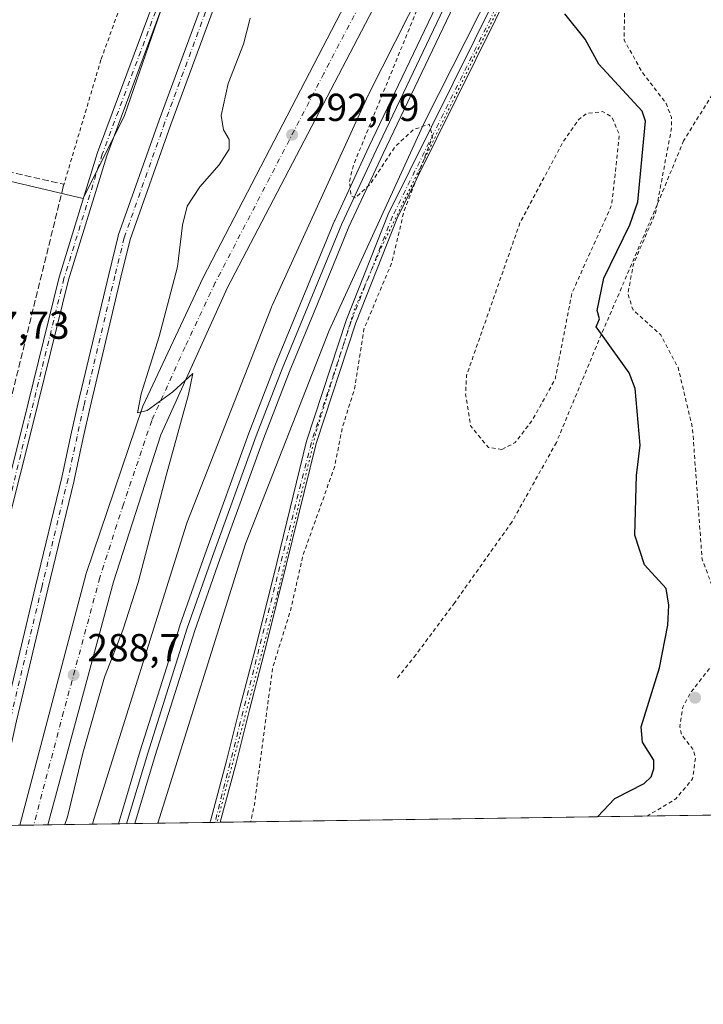
# Model space of a CAD drawing. Units: metres. Extents: x 601263 to 604731, y 4685213 to 4687578.
# Drawn here: x 604425 to 604600, y 4685213 to 4685466 of the extents above; entities that cross this region are included whole.
import ezdxf

# ---------------------------------------------------------------- set-up
doc = ezdxf.new("R2010")
doc.units = ezdxf.units.M
doc.header["$MEASUREMENT"] = 0
for name, pattern in [('DGN Style 2', [1.6480167562047852, 0.988810053722871, -0.6592067024819142]), ('DGN Style 3', [2.307223458686699, 1.648016756204785, -0.6592067024819142]), ('DGN Style 4', [2.6384748266838614, 1.318413404963828, -0.6592067024819142, 0.001648016756204785, -0.6592067024819142]), ('DGN Style 5', [1.1536117293433497, 0.4944050268614355, -0.6592067024819142])]:
    doc.linetypes.add(name, pattern=pattern)
for name, color, linetype, lineweight in [('Alambrada', 7, 'DGN Style 2', 0), ('Camino Cxs', 7, 'Continuous', 0), ('Camino eje', 30, 'DGN Style 4', 13), ('Carretera de calzada única Cxs', 7, 'Continuous', 13), ('Carretera de calzada única eje', 7, 'DGN Style 4', 0), ('Comarca CxS', 21, 'Continuous', 0), ('Comunidad Autónoma CxS', 142, 'Continuous', 0), ('Corriente artificial Cxs', 4, 'Continuous', 13), ('Corriente artificial eje', 142, 'DGN Style 4', 0), ('Curva de nivel auxiliar', 30, 'DGN Style 2', 0), ('Curva de nivel maestra', 30, 'Continuous', 30), ('Curva de nivel normal', 30, 'Continuous', 0), ('Escarpado lineal', 30, 'DGN Style 2', 0), ('Ferrocarril', 4, 'Continuous', 0), ('Ferrocarril eje', 151, 'Continuous', 13), ('Municipio CxS', 4, 'Continuous', 0), ('Muro lineal', 1, 'DGN Style 3', 13), ('Núcleo urbano CxS', 7, 'Continuous', 0), ('Pastizal CxS', 92, 'Continuous', 0), ('Provincia CxS', 1, 'Continuous', 0), ('Punto de cota en terreno', 7, 'Continuous', 0), ('Rótulo de punto de cota en terreno', 7, 'Continuous', 0), ('Suelo desnudo CxS', 253, 'Continuous', 0), ('Vía pecuaria eje', 92, 'DGN Style 5', 0)]:
    doc.layers.add(name, color=color, linetype=linetype, lineweight=lineweight)
doc.styles.add('Style-Arial', font='txt')

# ---------------------------------------------------------------- blocks, each defined once
blk = doc.blocks.new('5PATER')
at = {"layer": 'Suelo desnudo CxS', "linetype": 'Continuous', "lineweight": 0}
h = blk.add_hatch(color=51, dxfattribs=at)
edge = h.paths.add_edge_path()
edge.add_ellipse((0, 0), major_axis=(-0.1095731443231308, -0.1110710700762829), ratio=0.9994222409660322, start_angle=0, end_angle=360)

msp = doc.modelspace()

# ---------------------------------------------------------------- linework, layer by layer
at = {"layer": 'Alambrada', "color": 7, "linetype": 'DGN Style 2', "lineweight": 0}
msp.add_polyline3d([(604583.9801000003, 4685667.530099999, 292.1505000000034), (604574.1700999998, 4685636.210100001, 289.4042000000045), (604567.6401000004, 4685623.690099999, 288.9208999999973), (604522.2100999998, 4685568.2401, 288.9147999999986), (604508.1001000004, 4685549.7301, 289.1883999999991), (604460.2100999998, 4685495.280099999, 288.5718000000052), (604445.8501000004, 4685455.4301, 288.2630999999965), (604436.1801000005, 4685422.8301, 289.194399999993)], dxfattribs=at)
at = {"layer": 'Camino Cxs', "color": 7, "linetype": 'Continuous', "lineweight": 0}
for points in [[(604601.6212999999, 4685715.984099999, 294.0063999999985), (604598.8501000004, 4685700.9101, 293.5665000000009), (604595.9001000002, 4685683.8201, 294.3288999999932), (604588.2901, 4685666.3101, 290.712400000004), (604579.1101000002, 4685635.5801, 290.8074999999953), (604566.8601000002, 4685609.0701, 289.2713999999978), (604556.5401, 4685595.640100001, 289.4100999999937), (604554.2200999996, 4685592.210100001, 289.1889999999985), (604538.5401, 4685577.6501, 289.0461000000068), (604535.4401000004, 4685575.0001, 289.3224999999948), (604521.7701000003, 4685558.450099999, 289.2363000000041), (604505.3000999996, 4685536.460100001, 288.7366999999941), (604501.5000999998, 4685533.7601, 288.6380000000063), (604484.3101000005, 4685512.6601, 288.821299999996), (604481.1700999998, 4685509.090100001, 288.7842999999993), (604469.6401000004, 4685490.4001, 288.9495000000024), (604462.3601000002, 4685471.210100001, 289.0454000000027), (604447.3701, 4685430.780099999, 288.926999999996), (604437.5601000005, 4685398.9101, 288.8147999999928), (604428.2100999998, 4685361.120100001, 288.6618000000017), (604419.0000999998, 4685324.770099999, 288.5731999999989), (604414.2801000001, 4685303.630100001, 288.5089000000008), (604408.9001000002, 4685281.3101, 288.4720999999991), (604403.0597999999, 4685258.608300001, 288.5396999999939)], [(604476.4116000002, 4685259.685699999, 293.5322000000015), (604473.7997000003, 4685259.648800001, 293.5132000000012), (604474.0100999996, 4685260.360099999, 293.554099999994), (604478.1001000004, 4685275.4801, 294.2284999999974), (604481.5201000003, 4685289.1501, 294.9590999999928), (604486.0301000001, 4685306.380100001, 295.2811999999976), (604490.9801000003, 4685326.280099999, 295.3576999999932), (604498.6300999997, 4685357.4901, 295.3962999999931), (604508.8800999997, 4685388.7301, 295.6126999999979), (604519.5401, 4685415.780099999, 295.8635999999969), (604575.1601, 4685527.950099999, 297.5947000000015), (604584.3501000004, 4685547.8201, 297.4312999999966), (604596.2001, 4685572.380100001, 295.8484999999928), (604609.4801000003, 4685590.7401, 293.8500000000058), (604621.9700999996, 4685604.710100001, 292.6509999999981), (604653.1801000005, 4685638.8201, 291.2164000000048), (604665.6101000002, 4685655.4001, 290.1763000000064), (604671.9700999996, 4685666.7501, 290.1245000000054), (604674.4172999999, 4685678.722899999, 290.7918999999966), (604667.9401000004, 4685684.460100001, 293.0203000000038), (604650.5767000001, 4685690.4747, 288.905700000003)], [(604669.4725000003, 4685657.174699999, 290.122199999998), (604667.7100999998, 4685654.030099999, 290.1766999999964), (604655.1001000004, 4685637.220100001, 291.2069999999949), (604623.8201000001, 4685603.030099999, 292.372199999998), (604611.4301000005, 4685589.170100001, 293.4973999999929), (604598.3501000004, 4685571.090100001, 295.5375000000058), (604586.6101000002, 4685546.7501, 297.4897000000055), (604577.4101, 4685526.870100001, 297.6334000000061), (604521.8201000001, 4685414.7601, 295.8469000000041), (604511.2401000002, 4685387.890100001, 295.6533999999957), (604501.0601000005, 4685356.9001, 295.3640000000014), (604493.4101, 4685325.6801, 295.341499999995), (604488.4600999998, 4685305.7601, 295.2776000000013), (604483.9401000004, 4685288.530099999, 294.9511999999959), (604480.5201000003, 4685274.850099999, 294.2911000000022), (604476.4116000002, 4685259.685699999, 293.5322000000015)], [(604577.4101, 4685526.870100001, 297.6334000000061), (604521.8201000001, 4685414.7601, 295.8469000000041), (604511.2401000002, 4685387.890100001, 295.6533999999957), (604501.0601000005, 4685356.9001, 295.3640000000014), (604493.4101, 4685325.6801, 295.341499999995), (604488.4600999998, 4685305.7601, 295.2776000000013), (604483.9401000004, 4685288.530099999, 294.9511999999959), (604480.5201000003, 4685274.850099999, 294.2911000000022), (604476.4116000002, 4685259.685799999, 293.5322000000015), (604473.7993000001, 4685259.647399999, 293.5130999999965), (604473.8000999996, 4685259.6501, 293.5132000000012), (604474.0100999996, 4685260.360099999, 293.554099999994), (604478.1001000004, 4685275.4801, 294.2284999999974), (604481.5201000003, 4685289.1501, 294.9590999999928), (604486.0301000001, 4685306.380100001, 295.2811999999976), (604490.9801000003, 4685326.280099999, 295.3576999999932), (604498.6300999997, 4685357.4901, 295.3962999999931), (604508.8800999997, 4685388.7301, 295.6126999999979), (604519.5401, 4685415.780099999, 295.8635999999969), (604575.1601, 4685527.950099999, 297.5947000000015)], [(604462.3601000002, 4685471.210100001, 289.0454000000027), (604447.3701, 4685430.780099999, 288.926999999996), (604437.5601000005, 4685398.9101, 288.8147999999928), (604428.2100999998, 4685361.120100001, 288.6618000000017), (604419.0000999998, 4685324.770099999, 288.5731999999989), (604414.2801000001, 4685303.630100001, 288.5089000000008), (604408.9001000002, 4685281.3101, 288.4720999999991), (604403.0601000005, 4685258.610099999, 288.5399000000034), (604403.0596000003, 4685258.608100001, 288.5396999999939), (604400.4700999996, 4685258.5701, 290.3718999999983), (604406.4801000003, 4685281.9101, 288.668399999995), (604411.8501000004, 4685304.190099999, 288.3485999999975), (604416.5601000005, 4685325.3101, 288.4918999999936), (604425.7801000001, 4685361.7301, 288.5639999999985), (604435.1601, 4685399.5801, 288.9474000000046), (604445.0000999998, 4685431.590100001, 288.6981999999989), (604460.0201000003, 4685472.090100001, 288.9848000000056)], [(604400.4700999996, 4685258.57, 290.3718999999983), (604406.4801000003, 4685281.9101, 288.668399999995), (604411.8501000004, 4685304.190099999, 288.3485999999975), (604416.5601000005, 4685325.3101, 288.4918999999936), (604425.7801000001, 4685361.7301, 288.5639999999985), (604435.1601, 4685399.5801, 288.9474000000046), (604445.0000999998, 4685431.590100001, 288.6981999999989), (604460.0201000003, 4685472.090100001, 288.9848000000056)]]:
    msp.add_polyline3d(points, dxfattribs=at)
at = {"layer": 'Camino eje', "color": 30, "linetype": 'DGN Style 4', "lineweight": 13}
for points in [[(604600.2489, 4685715.2927, 294.2069999999949), (604594.6951000001, 4685684.1801, 294.9731000000029), (604587.1101000002, 4685666.7401, 291.1855000000069), (604577.9351000005, 4685636.0251, 290.2954000000027), (604565.7851, 4685609.720100001, 289.1444999999949), (604553.2651000004, 4685593.030099999, 289.2109999999957), (604534.5450999998, 4685575.880100001, 289.5258999999933), (604520.7901, 4685559.220100001, 289.4008000000031), (604504.4200999998, 4685537.3651, 288.6901000000071), (604500.6350999996, 4685534.6801, 288.6183000000019), (604480.1601, 4685509.840100001, 288.8622000000032), (604468.5151000004, 4685490.9551, 288.8693000000058), (604446.1851000005, 4685431.1851, 288.8132000000041), (604436.3601000002, 4685399.245100001, 288.8782000000065), (604401.7651000004, 4685258.590100001, 289.1882999999943), (604401.7648999998, 4685258.5891, 289.1882999999943)], [(604668.9263000004, 4685658.7589, 290.1426999999967), (604666.6601, 4685654.715100001, 290.1794999999984), (604654.1401000004, 4685638.020099999, 291.1916000000056), (604610.4550999999, 4685589.9551, 293.6581000000006), (604597.2751000002, 4685571.735099999, 295.6254000000045), (604576.2851, 4685527.4101, 297.6285999999964), (604520.6801000005, 4685415.270099999, 295.8559999999998), (604510.0601000005, 4685388.3101, 295.6310999999987), (604499.8450999996, 4685357.1951, 295.3793000000005), (604475.1574999997, 4685259.845100001, 293.5326000000059), (604475.1059999998, 4685259.6666, 293.5227000000014)]]:
    msp.add_polyline3d(points, dxfattribs=at)
at = {"layer": 'Carretera de calzada única Cxs', "color": 7, "linetype": 'Continuous', "lineweight": 13, "extrusion": (-0.04391418203977813, -0.0006454031953403729, 0.9990350985178112), "elevation": -29278.48471578723, "flags": 128}
msp.add_lwpolyline([(-4675870.779311269, 672581.4850137443), (-4675870.779311268, 672574.2580608169)], dxfattribs=at)
at = {"layer": 'Carretera de calzada única Cxs', "color": 7, "linetype": 'Continuous', "lineweight": 13}
msp.add_polyline3d([(604620.6101000002, 4685673.7301, 294.5742000000027), (604609.5000999998, 4685650.690099999, 294.8846000000049), (604600.4101, 4685632.640100001, 294.8068000000058), (604534.3800999997, 4685504.290100001, 294.7538000000059), (604478.3300999999, 4685396.950099999, 291.5739000000031), (604461.1901000004, 4685359.120100001, 289.7057000000059), (604449.0601000005, 4685321.440099999, 288.8169000000053), (604432.2186000004, 4685259.036499999, 288.8215999999957), (604424.9994000001, 4685258.930400001, 288.5041999999958), (604442.0500999996, 4685323.540100001, 288.789499999999), (604456.5601000005, 4685366.4801, 289.911500000002), (604472.0701000001, 4685399.5101, 291.2045999999973), (604527.7500999998, 4685506.840100001, 294.6975999999996), (604601.3501000004, 4685648.300100001, 294.5497999999934), (604616.1300999997, 4685676.0101, 295.1668999999966)], close=True, dxfattribs=at)
for points in [[(604424.9994000001, 4685258.930299999, 288.5041999999958), (604442.0500999996, 4685323.540100001, 288.789499999999), (604456.5601000005, 4685366.4801, 289.911500000002), (604472.0701000001, 4685399.5101, 291.2045999999973), (604527.7500999998, 4685506.840100001, 294.6975999999996), (604601.3501000004, 4685648.300100001, 294.5497999999934), (604616.1300999997, 4685676.0101, 295.1668999999966)], [(604620.6101000002, 4685673.7301, 294.5742000000027), (604609.5000999998, 4685650.690099999, 294.8846000000049), (604600.4101, 4685632.640100001, 294.8068000000058), (604534.3800999997, 4685504.290100001, 294.7538000000059), (604478.3300999999, 4685396.950099999, 291.5739000000031), (604461.1901000004, 4685359.120100001, 289.7057000000059), (604449.0601000005, 4685321.440099999, 288.8169000000053), (604432.2186000004, 4685259.036400001, 288.8215999999957)]]:
    msp.add_polyline3d(points, dxfattribs=at)
at = {"layer": 'Carretera de calzada única eje', "color": 7, "linetype": 'DGN Style 4', "lineweight": 0}
msp.add_polyline3d([(604618.3701, 4685674.870100001, 294.4584000000032), (604612.8101000005, 4685663.350099999, 294.7682999999961), (604605.4200999998, 4685649.4901, 294.7207999999956), (604600.8800999997, 4685640.470100001, 294.7185000000027), (604564.0800999999, 4685569.7401, 294.6713000000018), (604531.0601000005, 4685505.5701, 294.6883999999991), (604503.0401, 4685451.890100001, 293.4351000000024), (604475.2001, 4685398.2301, 291.3157000000065), (604467.4401000004, 4685381.710100001, 290.6376000000019), (604458.8800999997, 4685362.800100001, 289.8896999999997), (604451.6201, 4685341.3301, 289.1000000000058), (604445.5601000005, 4685322.4901, 288.8047999999981), (604436.2600999996, 4685288.040100001, 288.6689999999944), (604428.5888999999, 4685258.983200001, 288.6931999999942)], dxfattribs=at)
at = {"layer": 'Comarca CxS', "color": 21, "linetype": 'Continuous', "lineweight": 0, "flags": 128}
msp.add_lwpolyline([(602529.9356239571, 4685231.088383861), (601296.7100007549, 4685212.969983139), (601275.4764987802, 4686683.076989785), (601263.3000007535, 4687526.119983113), (603396.7974125431, 4687557.475294285), (604696.0500007808, 4687576.569983114), (604719.7430000008, 4685989.3851), (604725.0534999999, 4685633.635399999), (604730.5800007798, 4685263.419983137), (603844.2529000007, 4685250.398200001), (603610.8472000001, 4685246.969099999)], close=True, dxfattribs=at)
at = {"layer": 'Comunidad Autónoma CxS', "color": 142, "linetype": 'Continuous', "lineweight": 0, "flags": 128}
msp.add_lwpolyline([(602529.9356239571, 4685231.088383861), (601296.7100007549, 4685212.969983139), (601275.4764987802, 4686683.076989785), (601263.3000007535, 4687526.119983113), (603396.7974125431, 4687557.475294285), (604696.0500007808, 4687576.569983114), (604719.7430000008, 4685989.3851), (604725.0534999999, 4685633.635399999), (604730.5800007798, 4685263.419983137), (603844.2529000007, 4685250.398200001), (603610.8472000001, 4685246.969099999)], close=True, dxfattribs=at)
at = {"layer": 'Corriente artificial Cxs', "color": 4, "linetype": 'Continuous', "lineweight": 13}
for points in [[(604414.892, 4685258.7819, 287.3990999999951), (604421.0207000002, 4685286.420700001, 287.6205999999947), (604429.0938999997, 4685320.302200001, 287.6301999999997), (604435.8362999996, 4685348.1974, 287.3748000000051), (604438.164, 4685359.104, 287.7268999999943), (604439.9389000004, 4685366.988800001, 287.6018999999943), (604447.8794999998, 4685400.3398, 287.7437000000064), (604450.2616999998, 4685410.133199999, 287.6873000000051), (604450.3075000001, 4685410.2872, 287.6760000000068), (604460.7627999998, 4685439.932200001, 287.6085000000021), (604473.0687999995, 4685473.410300001, 287.6823000000004), (604473.0917999997, 4685473.4691, 287.684699999998), (604475.6053999999, 4685479.554500001, 287.6606000000029), (604475.6568, 4685479.6666, 287.6637999999948), (604480.8161000004, 4685489.8531, 288.0565000000061), (604480.8579000002, 4685489.930199999, 288.0550999999978), (604480.9817000004, 4685490.114, 288.0457000000025), (604487.0672000004, 4685497.919199999, 287.8852000000043), (604487.1144000003, 4685497.9768, 287.8868999999977), (604512.3932999996, 4685526.829399999, 288.2127000000037), (604512.4172999999, 4685526.8562, 288.2182999999932), (604526.9698999999, 4685542.731899999, 287.8221000000049), (604537.4013999999, 4685554.0877, 288.1751999999979), (604545.8028999995, 4685563.926700001, 289.741200000004)], [(604547.6823000005, 4685561.289200001, 289.0381999999955), (604539.8176999995, 4685551.989399999, 287.4133000000002), (604539.7781999996, 4685551.944800001, 287.4217000000062), (604529.3277000004, 4685540.568299999, 287.1291999999958), (604514.7883000001, 4685524.7071, 287.1515999999974), (604489.5625999998, 4685495.9155, 287.1187000000064), (604483.6007000003, 4685488.268800001, 287.196100000001), (604478.5394000001, 4685478.275800001, 286.8078999999998), (604476.0614999998, 4685472.2766, 286.9235999999946), (604463.7729000002, 4685438.8463, 286.9945000000007), (604453.3520999998, 4685409.298699999, 286.8647999999957), (604450.9907000001, 4685399.591, 287.1057000000001), (604443.0564000001, 4685366.266799999, 286.5755000000063), (604441.2898000004, 4685358.418600001, 286.5887999999977), (604438.9614000004, 4685347.508500001, 286.6855000000069), (604438.9517999999, 4685347.466499999, 286.6794999999984), (604432.2055000003, 4685319.555400001, 286.6916000000056), (604424.1392000001, 4685285.703500001, 287.047000000006), (604418.1803000001, 4685258.830200001, 286.5387999999948)], [(604476.0614999998, 4685472.2766, 286.9235999999946), (604463.7729000002, 4685438.8463, 286.9945000000007), (604453.3520999998, 4685409.298699999, 286.8647999999957), (604450.9907000001, 4685399.591, 287.1057000000001), (604443.0564000001, 4685366.266799999, 286.5755000000063), (604441.2898000004, 4685358.418600001, 286.5887999999977), (604438.9614000004, 4685347.508500001, 286.6855000000069), (604438.9517999999, 4685347.466499999, 286.6794999999984), (604432.2055000003, 4685319.555400001, 286.6916000000056), (604424.1392000001, 4685285.703500001, 287.047000000006), (604418.1804000001, 4685258.830200001, 286.5387999999948), (604414.892, 4685258.7819, 287.3990999999951), (604421.0207000002, 4685286.420700001, 287.6205999999947), (604429.0938999997, 4685320.302200001, 287.6301999999997), (604435.8362999996, 4685348.1974, 287.3748000000051), (604438.164, 4685359.104, 287.7268999999943), (604439.9389000004, 4685366.988800001, 287.6018999999943), (604447.8794999998, 4685400.3398, 287.7437000000064), (604450.2616999998, 4685410.133199999, 287.6873000000051), (604450.3075000001, 4685410.2872, 287.6760000000068), (604460.7627999998, 4685439.932200001, 287.6085000000021), (604473.0687999995, 4685473.410300001, 287.6823000000004)]]:
    msp.add_polyline3d(points, dxfattribs=at)
at = {"layer": 'Corriente artificial eje', "color": 142, "linetype": 'DGN Style 4', "lineweight": 0}
msp.add_polyline3d([(604546.8772999998, 4685562.7404, 289.561400000006), (604538.5998999998, 4685553.0272, 287.635500000004), (604528.1487999996, 4685541.6501, 287.3401000000013), (604513.5966999996, 4685525.775, 287.5905000000057), (604488.3289999999, 4685496.9354, 287.4192999999942), (604482.2435, 4685489.130200001, 287.5218000000023), (604477.0842000004, 4685478.943700001, 287.0420000000013), (604474.5706000002, 4685472.858300001, 287.2758999999933), (604462.2675000001, 4685439.3884, 287.0078000000067), (604451.8163999999, 4685409.755000001, 287.0565999999963), (604449.4351000005, 4685399.965399999, 287.4079000000056), (604441.4976000005, 4685366.627800001, 286.9300999999978), (604439.7269000001, 4685358.761299999, 287.1491999999998), (604437.3965999996, 4685347.842399999, 286.5831999999937), (604430.6497, 4685319.9288, 287.1477000000014), (604422.5799000004, 4685286.062100001, 287.0849000000017), (604416.5362, 4685258.806100001, 286.7241000000067)], dxfattribs=at)
at = {"layer": 'Curva de nivel auxiliar', "color": 30, "linetype": 'DGN Style 2', "lineweight": 0, "flags": 128}
for points, elevation in [([(604566.3168000003, 4685551.225600001), (604562.1672999999, 4685541.1182), (604554.5181, 4685526.3806), (604547.4337999999, 4685508.512800001), (604534.3415000001, 4685486.3058), (604510.8035000004, 4685428.7567), (604509.6085000001, 4685424.266600001), (604510.0334000001, 4685420.4791), (604511.1555000005, 4685419.987600001), (604515.0044999998, 4685423.576900001), (604521.2674000004, 4685433.028100001), (604525.9517999999, 4685437.429300001), (604530.0733000003, 4685438.877599999), (604530.9288999997, 4685435.563300001), (604523.6199000003, 4685416.562799999), (604520.4930999996, 4685403.377499999), (604513.3353000004, 4685386.302999999), (604510.8728, 4685370.7861), (604507.7989999996, 4685361.048599999), (604505.7806000002, 4685350.871900001), (604497.7059000004, 4685328.301300001), (604494.5473999997, 4685314.275599999), (604489.8959999997, 4685299.283399999), (604485.2400000002, 4685264.2609), (604484.2925000006, 4685259.8016)], 295), ([(604698.4811000006, 4685551.225600001), (604693.7433000002, 4685545.931), (604689.7938999999, 4685539.0404), (604685.7993999999, 4685535.543400001), (604681.3307999996, 4685535.113), (604670.5546000004, 4685538.431100001), (604663.1582000004, 4685538.789899999), (604655.0292999997, 4685537.486), (604631.1031999999, 4685531.5382), (604628.8026000002, 4685526.639900001), (604628.1827999996, 4685521.267000001), (604630.3224, 4685515.937000001), (604637.2045999998, 4685512.678300001), (604638.2971999999, 4685511.080900001), (604637.9785000002, 4685506.011), (604636.0628000004, 4685502.9036), (604630.6086999997, 4685498.4191), (604625.6355999997, 4685496.026699999), (604600.6715000002, 4685488.7104), (604589.8905999997, 4685487.233899999), (604586.9425999997, 4685486.099099999), (604584.9265999999, 4685484.281099999), (604581.3898999998, 4685478.1567), (604580.2237, 4685472.079700001), (604580.1213999996, 4685460.433599999), (604584.7510000002, 4685452.225099999), (604590.8828999996, 4685444.2136), (604592.2218000004, 4685440.6884), (604592.3081999999, 4685438.107200001), (604588.5559, 4685418.1461), (604588.1616000002, 4685416.048400001), (604582.4726999998, 4685402.949100001), (604581.0488999998, 4685395.3191), (604582.3882999998, 4685391.2158), (604589.5228000004, 4685384.777000001), (604593.9625000004, 4685376.403100001), (604597.6458999999, 4685360.912599999), (604600.1138000004, 4685327.219599999), (604607.2819999997, 4685308.2566), (604605.2885999996, 4685303.404999999), (604597.0881000003, 4685292.8584), (604595.1446000002, 4685289.207000001), (604594.3987999996, 4685284.194900001), (604594.8755000001, 4685282.076500001), (604597.7328000005, 4685278.4835), (604598.4036999998, 4685276.245300001), (604597.6705999998, 4685270.8554), (604593.3667000001, 4685265.7125), (604586.0351999998, 4685261.296399999)], 304.9999999999999), ([(604548.7241000002, 4685355.3858), (604545.3059, 4685355.8928), (604540.7302999999, 4685361.346799999), (604539.4368000003, 4685369.4222), (604539.6348000001, 4685374.3069), (604553.3611000003, 4685413.547700001), (604564.3304000003, 4685434.1599), (604568.4722999996, 4685440.128000001), (604570.4643999999, 4685441.6566), (604574.5449999999, 4685442.111099999), (604576.9329000004, 4685440.787900001), (604578.8853000002, 4685436.1303), (604576.9215000002, 4685418.167199999), (604566.7139999997, 4685395.540200001), (604562.4219000004, 4685373.466499999), (604556.5323999999, 4685362.880700001), (604552.1849999996, 4685357.201500001), (604548.7241000002, 4685355.3858)], 295)]:
    msp.add_lwpolyline(points, dxfattribs=dict(at, elevation=elevation))
at = {"layer": 'Curva de nivel maestra', "color": 30, "linetype": 'Continuous', "lineweight": 30, "elevation": 300, "flags": 128}
msp.add_lwpolyline([(604573.3104999998, 4685261.109400001), (604577.6984000001, 4685265.782000001), (604585.2549999999, 4685269.6074), (604587.0842000004, 4685271.3378), (604587.7433000002, 4685273.4224), (604587.7156999996, 4685275.618600001), (604584.8130000001, 4685280.280999999), (604584.5027999999, 4685284.203700001), (604589.2178999997, 4685299.313999999), (604591.3344000002, 4685310.272399999), (604591.5527999997, 4685315.4608), (604590.8876999998, 4685319.7445), (604585.3331000004, 4685325.7709), (604582.8088999996, 4685333.394900001), (604583.25, 4685348.6865), (604584.2418000001, 4685356.535300001), (604582.9480999997, 4685371.022600001), (604581.3909, 4685375.059900001), (604574.2797999998, 4685384.9476), (604572.8899999997, 4685386.880100001), (604573.7657000005, 4685388.955900001), (604573.2131000003, 4685391.094699999), (604574.9166000001, 4685399.352700001), (604581.574, 4685413.058), (604583.6288000002, 4685418.9318), (604585.5822000002, 4685439.6459), (604584.7265999997, 4685442.206300001), (604573.6448999997, 4685454.289899999), (604570.0833999999, 4685460.702400001), (604564.892, 4685467.2031)], dxfattribs=at)
at = {"layer": 'Curva de nivel normal', "color": 30, "linetype": 'Continuous', "lineweight": 0, "elevation": 290, "flags": 128}
msp.add_lwpolyline([(604484.1100000005, 4685466.140100001), (604482.4000000004, 4685459.470100001), (604478.5, 4685449.3201), (604476.7400000002, 4685441.140100001), (604477.2599999999, 4685437.4801), (604478.7699999996, 4685434.950099999), (604478.75, 4685432.440099999), (604476.1900000004, 4685428.420100001), (604471.2599999999, 4685422.840100001), (604468.0099999999, 4685417.8101), (604466.79, 4685412.9801), (604465.4800000006, 4685402.290100001), (604460.8200000003, 4685384.4101), (604456.1299999999, 4685369.690099999), (604455.2699999996, 4685364.800100001), (604457.75, 4685365.370100001), (604464.2699999996, 4685370.210100001), (604469.4000000004, 4685374.880100001), (604468.3099999996, 4685369.4901), (604462.5800000001, 4685348.7401), (604455.4000000004, 4685321.220100001), (604451.4800000006, 4685309.020099999), (604446.7699999996, 4685296.9801), (604441.1600000003, 4685277.420100001), (604437.2599999999, 4685261.0601), (604436.6157000001, 4685259.101100001)], dxfattribs=at)
at = {"layer": 'Escarpado lineal', "color": 30, "linetype": 'DGN Style 2', "lineweight": 0}
msp.add_polyline3d([(604639.5, 4685509.0001, 305.7140000000072), (604634.7000000002, 4685494.720100001, 303.6156000000047), (604630.9199999999, 4685486.020099999, 304.059699999998), (604624.8799999999, 4685479.484200001, 302.5951999999961), (604610.5192, 4685459.067500001, 301.7130999999936), (604595.3786000004, 4685434.6448, 302.6668999999966), (604588.5791999997, 4685418.200200001, 303.8632000000071), (604588.5559, 4685418.1461, 303.8680000000023), (604574.2797999998, 4685384.9476, 301.8843999999954), (604573.6299000002, 4685383.4363, 301.6925999999949), (604562.7076000003, 4685357.1502, 300.5139999999956), (604551.2800000003, 4685336.7401, 303.0849000000017), (604536.6299999999, 4685316.090100001, 302.9519), (604526.6799999997, 4685302.690099999, 304.0145000000048), (604521.7400000002, 4685296.450099999, 303.5657000000065)], dxfattribs=at)
at = {"layer": 'Ferrocarril', "color": 4, "linetype": 'Continuous', "lineweight": 0}
msp.add_polyline3d([(604537.2533999998, 4685471.2543, 296.7317000000039), (604518.2496999997, 4685431.3485, 296.2651999999944), (604509.4926000005, 4685412.5077, 296.0668000000005), (604501.3894999997, 4685392.808800001, 295.7005999999965), (604494.2076000003, 4685375.3685, 295.8408999999957), (604487.5526999999, 4685358.157600001, 295.479800000001), (604476.324, 4685327.268800001, 295.2017999999953), (604469.9079, 4685308.8884, 295.0068000000028), (604459.7615, 4685276.851299999, 294.9811000000045), (604454.5269999999, 4685259.3643, 294.4364999999962), (604450.3332000002, 4685259.3026, 294.4753000000055), (604450.5141000003, 4685259.907000001, 294.4937000000064), (604455.9386999998, 4685278.028700001, 295.1067999999942), (604466.1032999996, 4685310.1239, 295.0486999999994), (604466.1217, 4685310.179099999, 295.0504999999976), (604472.556, 4685328.611199999, 295.5025000000023), (604483.8004999999, 4685359.5437, 295.5129000000015), (604483.8146000003, 4685359.581300001, 295.5126000000019), (604490.4846000001, 4685376.831300001, 295.7581000000064), (604490.5006999997, 4685376.8716, 295.7565999999933), (604497.6904999996, 4685394.3312, 295.9787000000069), (604505.8103999998, 4685414.070800001, 296.0767999999953), (604505.8463000003, 4685414.153000001, 296.0792999999976), (604514.6303000003, 4685433.0514, 296.2670999999973), (604533.6542999997, 4685472.9999, 296.8114999999962)], dxfattribs=at)
at = {"layer": 'Ferrocarril eje', "color": 151, "linetype": 'Continuous', "lineweight": 13}
msp.add_polyline3d([(604645.4299999997, 4685685.810000001, 291.5127000000066), (604636.9900000002, 4685670.039999999, 297.0396000000038), (604602.1799999997, 4685602.310000001, 297.8003000000026), (604578.0199999996, 4685556.060000001, 297.4579999999987), (604546.9600000001, 4685494.609999999, 297.0366999999969), (604535.4600000001, 4685472.140000001, 296.8000999999931), (604516.4400000004, 4685432.199999999, 296.3206999999966), (604507.6600000003, 4685413.310000001, 296.2259999999951), (604499.54, 4685393.57, 295.8626999999979), (604492.3499999996, 4685376.109999999, 295.9741999999969), (604485.6799999997, 4685358.859999999, 295.5184000000008), (604474.4400000004, 4685327.939999999, 295.3788999999961), (604468.0099999999, 4685309.52, 295.1481000000058), (604457.8499999996, 4685277.439999999, 295.3703999999998), (604452.4301000005, 4685259.333500001, 294.6465999999928)], dxfattribs=at)
at = {"layer": 'Municipio CxS', "color": 4, "linetype": 'Continuous', "lineweight": 0, "flags": 128}
msp.add_lwpolyline([(604696.0500007808, 4687576.569983114), (604719.7430000008, 4685989.3851), (604725.0534999999, 4685633.635399999), (604730.5800007798, 4685263.419983137), (603844.2529000007, 4685250.398200001), (603610.8472000001, 4685246.969099999), (602529.9356239571, 4685231.088383861)], dxfattribs=at)
at = {"layer": 'Muro lineal', "color": 1, "linetype": 'DGN Style 3', "lineweight": 13}
msp.add_polyline3d([(604372.3201000001, 4685437.870100001, 304.6135000000068), (604436.3300999999, 4685423.4801, 289.0629999999946), (604436.1801000005, 4685422.8301, 289.194399999993), (604421.4200999998, 4685362.890100001, 288.3430999999982), (604412.3701, 4685322.690099999, 288.4655000000057), (604410.8800999997, 4685316.120100001, 288.1765000000014), (604401.7701000003, 4685280.600099999, 290.8206000000064)], dxfattribs=at)
at = {"layer": 'Núcleo urbano CxS', "color": 7, "linetype": 'Continuous', "lineweight": 0, "extrusion": (-0.2430235368259502, -0.003570993057849965, 0.9700138187454791), "elevation": -163340.9240600357, "flags": 128}
msp.add_lwpolyline([(-4675872.730038122, 653081.0545632353), (-4675872.730038122, 653074.0239044973)], dxfattribs=at)
at = {"layer": 'Núcleo urbano CxS', "color": 7, "linetype": 'Continuous', "lineweight": 0, "extrusion": (-0.1094415197650512, -0.001606788714884498, 0.9939919375837721), "elevation": -73390.89590373755, "flags": 128}
msp.add_lwpolyline([(-4675881.015553628, 669130.9638884565), (-4675881.015553627, 669127.3523029836)], dxfattribs=at)
at = {"layer": 'Núcleo urbano CxS', "color": 7, "linetype": 'Continuous', "lineweight": 0, "extrusion": (0.006087232032248729, 8.938740336332344e-05, 0.9999814686363331), "elevation": 4386.737753205368, "flags": 128}
msp.add_lwpolyline([(604419.2631596541, 4685258.663098764), (604415.6333923746, 4685258.609798765)], dxfattribs=at)
at = {"layer": 'Núcleo urbano CxS', "color": 7, "linetype": 'Continuous', "lineweight": 0, "extrusion": (-0.3358164837541386, -0.004932609086916609, 0.941914517674827), "elevation": -225816.9974943401, "flags": 128}
msp.add_lwpolyline([(-4675876.508938496, 634185.7760184066), (-4675876.508938496, 634173.6245606269)], dxfattribs=at)
at = {"layer": 'Núcleo urbano CxS', "color": 7, "linetype": 'Continuous', "lineweight": 0, "extrusion": (-0.08800913878616268, -0.001293189095157625, 0.9961188278273242), "elevation": -58963.9264632283, "flags": 128}
msp.add_lwpolyline([(-4675872.875783781, 670645.0434160103), (-4675872.87578378, 670628.1731256563)], dxfattribs=at)
at = {"layer": 'Núcleo urbano CxS', "color": 7, "linetype": 'Continuous', "lineweight": 0}
for points in [[(604613.3190000001, 4685606.359999999, 295.9501000000019), (604528.9445000002, 4685439.5681, 296.2296999999962), (604504.4025999998, 4685385.9157, 295.5405000000028), (604482.9839000005, 4685331.181500001, 295.0430999999954), (604460.466, 4685259.451500001, 294.1867999999959), (604443.6630999995, 4685259.204600001, 292.7020000000048), (604444.0347999996, 4685260.519099999, 292.7473000000027), (604444.0358999996, 4685260.5222, 292.7474999999977), (604444.0367999999, 4685260.5255, 292.7476000000024), (604444.0979000004, 4685260.730900001, 292.7565000000032), (604444.0990000004, 4685260.7345, 292.7566999999981), (604444.1001000004, 4685260.738100001, 292.756899999993), (604467.8015000002, 4685336.2369, 293.7955999999977), (604467.8044999996, 4685336.246300001, 293.795499999993), (604467.8068000004, 4685336.2533, 293.795499999993), (604467.9781, 4685336.740300001, 293.7982000000048), (604467.9809999998, 4685336.748500001, 293.7982000000048), (604467.9841, 4685336.7567, 293.7982999999949), (604489.5849000001, 4685391.955700001, 294.6159000000043), (604489.5878999997, 4685391.963500001, 294.6159000000043), (604489.5900999998, 4685391.968499999, 294.6159999999945), (604489.7542000003, 4685392.3553, 294.6198000000004), (604489.7569000004, 4685392.3617, 294.6199000000051), (604489.7598000001, 4685392.368100001, 294.6199000000051), (604514.4603000004, 4685446.3673, 295.0978999999934), (604514.4622999998, 4685446.3717, 295.0979999999981), (604514.4643999999, 4685446.3761, 295.0981000000029), (604514.5921999998, 4685446.641799999, 295.1051000000007), (604514.5943, 4685446.646299999, 295.1052000000054), (604514.5965, 4685446.6505, 295.1054000000004), (604585.8460999997, 4685587.497099999, 295.3763000000035)], [(604613.3190000001, 4685606.359999999, 295.9501000000019), (604528.9445000002, 4685439.5681, 296.2296999999962), (604504.4025999998, 4685385.9157, 295.5405000000028), (604482.9839000005, 4685331.181500001, 295.0430999999954), (604460.466, 4685259.4516, 294.1867999999959)], [(604374.6335000005, 4685435.5569, 287.2986999999994), (604380.0696999999, 4685434.270500001, 287.4125000000058), (604441.2726999996, 4685419.786900001, 288.523199999996), (604451.9266999997, 4685441.098300001, 288.8295999999973), (604464.1857000003, 4685476.803099999, 288.9052999999985), (604464.3947000002, 4685479.7193, 288.8871999999974), (604465.2506999997, 4685491.7247, 288.6652999999933), (604470.6530999999, 4685513.8597, 288.2888999999996), (604487.0991000002, 4685581.246099999, 287.7747999999993), (604418.5937000001, 4685595.6665, 288.1628000000055)], [(604585.8460999997, 4685587.497099999, 295.3763000000035), (604514.5965, 4685446.6505, 295.1054000000004), (604514.5943, 4685446.646299999, 295.1052000000054), (604514.5921999998, 4685446.641799999, 295.1051000000007), (604514.4643999999, 4685446.3761, 295.0981000000029), (604514.4622999998, 4685446.3717, 295.0979999999981), (604514.4603000004, 4685446.3673, 295.0978999999934), (604489.7598000001, 4685392.368100001, 294.6199000000051), (604489.7569000004, 4685392.3617, 294.6199000000051), (604489.7542000003, 4685392.3553, 294.6198000000004), (604489.5900999998, 4685391.968499999, 294.6159999999945), (604489.5878999997, 4685391.963500001, 294.6159000000043), (604489.5849000001, 4685391.955700001, 294.6159000000043), (604467.9841, 4685336.7567, 293.7982999999949), (604467.9809999998, 4685336.748500001, 293.7982000000048), (604467.9781, 4685336.740300001, 293.7982000000048), (604467.8068000004, 4685336.2533, 293.795499999993), (604467.8044999996, 4685336.246300001, 293.795499999993), (604467.8015000002, 4685336.2369, 293.7955999999977), (604444.1001000004, 4685260.738100001, 292.756899999993), (604444.0990000004, 4685260.7345, 292.7566999999981), (604444.0979000004, 4685260.730900001, 292.7565000000032), (604444.0367999999, 4685260.5255, 292.7476000000024), (604444.0358999996, 4685260.5222, 292.7474999999977), (604444.0347999996, 4685260.519099999, 292.7473000000027), (604443.6630999995, 4685259.204600001, 292.7020000000048), (604418.1804000001, 4685258.830200001, 286.5387999999948)], [(604585.8460999997, 4685587.497099999, 295.3763000000035), (604514.5965, 4685446.6505, 295.1054000000004), (604514.5943, 4685446.646299999, 295.1052000000054), (604514.5921999998, 4685446.641799999, 295.1051000000007), (604514.4643999999, 4685446.3761, 295.0981000000029), (604514.4622999998, 4685446.3717, 295.0979999999981), (604514.4603000004, 4685446.3673, 295.0978999999934), (604489.7598000001, 4685392.368100001, 294.6199000000051), (604489.7569000004, 4685392.3617, 294.6199000000051), (604489.7542000003, 4685392.3553, 294.6198000000004), (604489.5900999998, 4685391.968499999, 294.6159999999945), (604489.5878999997, 4685391.963500001, 294.6159000000043), (604489.5849000001, 4685391.955700001, 294.6159000000043), (604467.9841, 4685336.7567, 293.7982999999949), (604467.9809999998, 4685336.748500001, 293.7982000000048), (604467.9781, 4685336.740300001, 293.7982000000048), (604467.8068000004, 4685336.2533, 293.795499999993), (604467.8044999996, 4685336.246300001, 293.795499999993), (604467.8015000002, 4685336.2369, 293.7955999999977), (604444.1001000004, 4685260.738100001, 292.756899999993), (604444.0990000004, 4685260.7345, 292.7566999999981), (604444.0979000004, 4685260.730900001, 292.7565000000032), (604444.0367999999, 4685260.5255, 292.7476000000024), (604444.0358999996, 4685260.5222, 292.7474999999977), (604444.0347999996, 4685260.519099999, 292.7473000000027), (604443.6630999995, 4685259.204800001, 292.7020000000048)], [(604585.8460999997, 4685587.497099999, 295.3763000000035), (604514.5965, 4685446.6505, 295.1054000000004), (604514.5943, 4685446.646299999, 295.1052000000054), (604514.5921999998, 4685446.641799999, 295.1051000000007), (604514.4643999999, 4685446.3761, 295.0981000000029), (604514.4622999998, 4685446.3717, 295.0979999999981), (604514.4603000004, 4685446.3673, 295.0978999999934), (604489.7598000001, 4685392.368100001, 294.6199000000051), (604489.7569000004, 4685392.3617, 294.6199000000051), (604489.7542000003, 4685392.3553, 294.6198000000004), (604489.5900999998, 4685391.968499999, 294.6159999999945), (604489.5878999997, 4685391.963500001, 294.6159000000043), (604489.5849000001, 4685391.955700001, 294.6159000000043), (604467.9841, 4685336.7567, 293.7982999999949), (604467.9809999998, 4685336.748500001, 293.7982000000048), (604467.9781, 4685336.740300001, 293.7982000000048), (604467.8068000004, 4685336.2533, 293.795499999993), (604467.8044999996, 4685336.246300001, 293.795499999993), (604467.8015000002, 4685336.2369, 293.7955999999977), (604444.1001000004, 4685260.738100001, 292.756899999993), (604444.0990000004, 4685260.7345, 292.7566999999981), (604444.0979000004, 4685260.730900001, 292.7565000000032), (604444.0367999999, 4685260.5255, 292.7476000000024), (604444.0358999996, 4685260.5222, 292.7474999999977), (604444.0347999996, 4685260.519099999, 292.7473000000027), (604443.6630999995, 4685259.204800001, 292.7020000000048)], [(604545.8032000001, 4685563.9264, 289.741200000004), (604546.8772999998, 4685562.7404, 289.561400000006), (604547.6804999998, 4685561.292500001, 289.0385999999999), (604547.6823000005, 4685561.289200001, 289.0381999999955), (604547.7062999997, 4685561.246200001, 289.0332000000053), (604543.7620000001, 4685556.617799999, 287.5396999999939), (604539.8176999995, 4685551.989399999, 287.4133000000002), (604539.7781999996, 4685551.944800001, 287.4217000000062), (604529.3277000004, 4685540.568299999, 287.1291999999958), (604514.7884000001, 4685524.7071, 287.1515999999974), (604489.5625999998, 4685495.9155, 287.1187000000064), (604483.6008000001, 4685488.268800001, 287.196100000001), (604478.5394000001, 4685478.275800001, 286.8078999999998), (604476.0614999998, 4685472.2766, 286.9235999999946), (604463.7729000002, 4685438.8463, 286.9945000000007), (604453.3520999998, 4685409.298699999, 286.8647999999957), (604450.9907000001, 4685399.591, 287.1057000000001), (604443.0564000001, 4685366.266799999, 286.5755000000063), (604441.2898000004, 4685358.418600001, 286.5887999999977), (604438.9614000004, 4685347.508500001, 286.6855000000069), (604438.9518999998, 4685347.466499999, 286.6794999999984), (604432.2055000003, 4685319.555400001, 286.6916000000056), (604424.1392000001, 4685285.703500001, 287.047000000006), (604418.1804000001, 4685258.830399999, 286.5387999999948)], [(604424.1392000001, 4685285.703500001, 287.047000000006), (604432.2055000003, 4685319.555400001, 286.6916000000056), (604438.9518999998, 4685347.466499999, 286.6794999999984), (604438.9614000004, 4685347.508500001, 286.6855000000069), (604441.2898000004, 4685358.418600001, 286.5887999999977), (604443.0564000001, 4685366.266799999, 286.5755000000063), (604450.9907000001, 4685399.591, 287.1057000000001), (604453.3520999998, 4685409.298699999, 286.8647999999957), (604463.7729000002, 4685438.8463, 286.9945000000007), (604476.0614999998, 4685472.2766, 286.9235999999946)]]:
    msp.add_polyline3d(points, dxfattribs=at)
msp.add_polyline3d([(604418.5937000001, 4685595.6665, 288.1628000000055), (604487.0991000002, 4685581.246099999, 287.7747999999993), (604470.6530999999, 4685513.8597, 288.2888999999996), (604465.2506999997, 4685491.7247, 288.6652999999933), (604464.3947000002, 4685479.7193, 288.8871999999974), (604464.1857000003, 4685476.803099999, 288.9052999999985), (604451.9266999997, 4685441.098300001, 288.8295999999973), (604441.2726999996, 4685419.786900001, 288.523199999996), (604380.0696999999, 4685434.270500001, 287.4125000000058), (604374.6335000005, 4685435.5569, 287.2986999999994), (604371.4649, 4685436.306700001, 287.1928999999946), (604381.5904999999, 4685469.877499999, 287.4477999999945), (604416.2263000002, 4685596.164899999, 288.0133999999962), (604416.3110999997, 4685596.147100001, 288.0234000000055)], close=True, dxfattribs=at)
at = {"layer": 'Pastizal CxS', "color": 92, "linetype": 'Continuous', "lineweight": 0, "extrusion": (-0.07321285647492036, -0.001075607942620609, 0.9973157577790178), "elevation": -49002.15024975319, "flags": 128}
msp.add_lwpolyline([(-4675874.415454739, 671631.2475640692), (-4675874.415454738, 671451.6973859249)], dxfattribs=at)
at = {"layer": 'Pastizal CxS', "color": 92, "linetype": 'Continuous', "lineweight": 0, "extrusion": (0.0424388571146223, 0.0006244706094865065, 0.9990988707046278), "elevation": 28872.33987294884, "flags": 128}
msp.add_lwpolyline([(4675858.880852769, -672723.3766141371), (4675858.880852768, -672710.0294431864)], dxfattribs=at)
at = {"layer": 'Pastizal CxS', "color": 92, "linetype": 'Continuous', "lineweight": 0, "extrusion": (0.0133925515319823, 0.0001958185134771525, 0.9999102965859352), "elevation": 9306.501052939151, "flags": 128}
msp.add_lwpolyline([(604416.9620167966, 4685257.934242648), (604415.655599582, 4685257.915142649)], dxfattribs=at)
at = {"layer": 'Pastizal CxS', "color": 92, "linetype": 'Continuous', "lineweight": 0, "extrusion": (0.01355286965079378, 0.0001972307850268197, 0.9999081361926436), "elevation": 9410.025589434144, "flags": 128}
msp.add_lwpolyline([(604416.9149306857, 4685257.920981492), (604415.6092107113, 4685257.901981493)], dxfattribs=at)
at = {"layer": 'Pastizal CxS', "color": 92, "linetype": 'Continuous', "lineweight": 0}
for points in [[(604730.5800000001, 4685263.42, 308.4646999999969), (604460.466, 4685259.451500001, 294.1867999999959), (604482.9839000005, 4685331.181500001, 295.0430999999954), (604504.4025999998, 4685385.9157, 295.5405000000028), (604528.9445000002, 4685439.5681, 296.2296999999962), (604613.3190000001, 4685606.359999999, 295.9501000000019)], [(604613.3190000001, 4685606.359999999, 295.9501000000019), (604528.9445000002, 4685439.5681, 296.2296999999962), (604504.4025999998, 4685385.9157, 295.5405000000028), (604482.9839000005, 4685331.181500001, 295.0430999999954), (604460.466, 4685259.4516, 294.1867999999959)], [(604374.6335000005, 4685435.5569, 287.2986999999994), (604380.0696999999, 4685434.270500001, 287.4125000000058), (604441.2726999996, 4685419.786900001, 288.523199999996), (604451.9266999997, 4685441.098300001, 288.8295999999973), (604464.1857000003, 4685476.803099999, 288.9052999999985), (604464.3947000002, 4685479.7193, 288.8871999999974), (604465.2506999997, 4685491.7247, 288.6652999999933), (604470.6530999999, 4685513.8597, 288.2888999999996), (604487.0991000002, 4685581.246099999, 287.7747999999993), (604418.5937000001, 4685595.6665, 288.1628000000055)], [(604473.0687999995, 4685473.410300001, 287.6823000000004), (604460.7627999998, 4685439.932200001, 287.6085000000021), (604450.3075000001, 4685410.2872, 287.6760000000068), (604450.2616999998, 4685410.133199999, 287.6873000000051), (604447.8794999998, 4685400.3398, 287.7437000000064), (604439.9389000004, 4685366.988800001, 287.6018999999943), (604438.164, 4685359.104, 287.7268999999943), (604435.8362999996, 4685348.1974, 287.3748000000051), (604429.0938999997, 4685320.302200001, 287.6301999999997), (604421.0207000002, 4685286.420700001, 287.6205999999947), (604414.892, 4685258.7819, 287.3990999999951), (604402.3581999998, 4685258.597800001, 288.2584999999963), (604415.8444999997, 4685323.498500001, 288.1811000000016), (604362.8069000002, 4685334.520099999, 287.6809999999969), (604347.0346999997, 4685337.797700001, 287.230899999995), (604346.7855000002, 4685347.0231, 287.1858999999968), (604367.5608999999, 4685429.2161, 287.1355999999942), (604374.6335000005, 4685435.5569, 287.2986999999994), (604380.0696999999, 4685434.270500001, 287.4125000000058), (604441.2726999996, 4685419.786900001, 288.523199999996), (604451.9266999997, 4685441.098300001, 288.8295999999973), (604464.1857000003, 4685476.803099999, 288.9052999999985)], [(604473.0687999995, 4685473.410300001, 287.6823000000004), (604460.7627999998, 4685439.932200001, 287.6085000000021), (604450.3075000001, 4685410.2872, 287.6760000000068), (604450.2616999998, 4685410.133199999, 287.6873000000051), (604447.8794999998, 4685400.3398, 287.7437000000064), (604439.9389000004, 4685366.988800001, 287.6018999999943), (604438.164, 4685359.104, 287.7268999999943), (604435.8362999996, 4685348.1974, 287.3748000000051), (604429.0938999997, 4685320.302200001, 287.6301999999997), (604421.0207000002, 4685286.420700001, 287.6205999999947), (604414.892, 4685258.782099999, 287.3990999999951)]]:
    msp.add_polyline3d(points, dxfattribs=at)
at = {"layer": 'Provincia CxS', "color": 1, "linetype": 'Continuous', "lineweight": 0, "flags": 128}
msp.add_lwpolyline([(602529.9356239571, 4685231.088383861), (601296.7100007549, 4685212.969983139), (601275.4764987802, 4686683.076989785), (601263.3000007535, 4687526.119983113), (603396.7974125431, 4687557.475294285), (604696.0500007808, 4687576.569983114), (604719.7430000008, 4685989.3851), (604725.0534999999, 4685633.635399999), (604730.5800007798, 4685263.419983137), (603844.2529000007, 4685250.398200001), (603610.8472000001, 4685246.969099999)], close=True, dxfattribs=at)
at = {"layer": 'Suelo desnudo CxS', "color": 253, "linetype": 'Continuous', "lineweight": 0}
for points in [[(604545.8032000001, 4685563.9264, 289.741200000004), (604546.8772999998, 4685562.7404, 289.561400000006), (604547.6804999998, 4685561.292500001, 289.0385999999999), (604547.6823000005, 4685561.289200001, 289.0381999999955), (604547.7062999997, 4685561.246200001, 289.0332000000053), (604543.7620000001, 4685556.617799999, 287.5396999999939), (604539.8176999995, 4685551.989399999, 287.4133000000002), (604539.7781999996, 4685551.944800001, 287.4217000000062), (604529.3277000004, 4685540.568299999, 287.1291999999958), (604514.7884000001, 4685524.7071, 287.1515999999974), (604489.5625999998, 4685495.9155, 287.1187000000064), (604483.6008000001, 4685488.268800001, 287.196100000001), (604478.5394000001, 4685478.275800001, 286.8078999999998), (604476.0614999998, 4685472.2766, 286.9235999999946), (604463.7729000002, 4685438.8463, 286.9945000000007), (604453.3520999998, 4685409.298699999, 286.8647999999957), (604450.9907000001, 4685399.591, 287.1057000000001), (604443.0564000001, 4685366.266799999, 286.5755000000063), (604441.2898000004, 4685358.418600001, 286.5887999999977), (604438.9614000004, 4685347.508500001, 286.6855000000069), (604438.9518999998, 4685347.466499999, 286.6794999999984), (604432.2055000003, 4685319.555400001, 286.6916000000056), (604424.1392000001, 4685285.703500001, 287.047000000006), (604418.1804000001, 4685258.830399999, 286.5387999999948)], [(604476.0614999998, 4685472.2766, 286.9235999999946), (604463.7729000002, 4685438.8463, 286.9945000000007), (604453.3520999998, 4685409.298699999, 286.8647999999957), (604450.9907000001, 4685399.591, 287.1057000000001), (604443.0564000001, 4685366.266799999, 286.5755000000063), (604441.2898000004, 4685358.418600001, 286.5887999999977), (604438.9614000004, 4685347.508500001, 286.6855000000069), (604438.9518999998, 4685347.466499999, 286.6794999999984), (604432.2055000003, 4685319.555400001, 286.6916000000056), (604424.1392000001, 4685285.703500001, 287.047000000006), (604418.1804000001, 4685258.830200001, 286.5387999999948), (604414.892, 4685258.7819, 287.3990999999951), (604421.0207000002, 4685286.420700001, 287.6205999999947), (604429.0938999997, 4685320.302200001, 287.6301999999997), (604435.8362999996, 4685348.1974, 287.3748000000051), (604438.164, 4685359.104, 287.7268999999943), (604439.9389000004, 4685366.988800001, 287.6018999999943), (604447.8794999998, 4685400.3398, 287.7437000000064), (604450.2616999998, 4685410.133199999, 287.6873000000051), (604450.3075000001, 4685410.2872, 287.6760000000068), (604460.7627999998, 4685439.932200001, 287.6085000000021), (604473.0687999995, 4685473.410300001, 287.6823000000004)], [(604473.0687999995, 4685473.410300001, 287.6823000000004), (604460.7627999998, 4685439.932200001, 287.6085000000021), (604450.3075000001, 4685410.2872, 287.6760000000068), (604450.2616999998, 4685410.133199999, 287.6873000000051), (604447.8794999998, 4685400.3398, 287.7437000000064), (604439.9389000004, 4685366.988800001, 287.6018999999943), (604438.164, 4685359.104, 287.7268999999943), (604435.8362999996, 4685348.1974, 287.3748000000051), (604429.0938999997, 4685320.302200001, 287.6301999999997), (604421.0207000002, 4685286.420700001, 287.6205999999947), (604414.892, 4685258.782099999, 287.3990999999951)]]:
    msp.add_polyline3d(points, dxfattribs=at)
at = {"layer": 'Vía pecuaria eje', "color": 92, "linetype": 'DGN Style 5', "lineweight": 0}
msp.add_polyline3d([(604675.6316999998, 4685677.833699999, 290.2130000000034), (604675.2197000004, 4685672.6851, 290.3703999999998), (604671.3065999999, 4685660.534399999, 290.1322999999975), (604662.0388000002, 4685647.3541, 290.5782999999938), (604648.0343000004, 4685630.2609, 291.3463000000047), (604607.8490000004, 4685585.6457, 293.9758000000002), (604606.6385000005, 4685584.3358, 294.2617999999929), (604599.8421, 4685574.656500001, 295.4070000000065), (604589.3386000004, 4685556.945400001, 296.8659000000043), (604563.5946000004, 4685500.105000001, 297.4544000000024), (604542.7933999998, 4685458.5045, 296.5973999999987), (604517.8788999999, 4685407.454800001, 295.6396999999997), (604510.9994999999, 4685391.58, 295.5691999999981), (604501.2094999999, 4685360.491699999, 295.402900000001), (604491.1547999998, 4685318.4233, 295.3641000000061), (604475.6254000004, 4685259.6743, 293.5265000000072)], dxfattribs=at)

# ---------------------------------------------------------------- block references
at = {"layer": 'Punto de cota en terreno', "color": 7, "linetype": 'Continuous', "lineweight": 0, "xscale": 10, "yscale": 10, "zscale": 10}
for p in [(604494.9000000004, 4685436.180000001, 292.7899999999936), (604438.8300000001, 4685297.5, 288.6999999999971), (604598.3200000003, 4685291.66, 306.2400000000052)]:
    msp.add_blockref('5PATER', p, dxfattribs=at)

# ---------------------------------------------------------------- texts
at = {"layer": 'Rótulo de punto de cota en terreno', "color": 7, "linetype": 'Continuous', "lineweight": 0, "style": 'Style-Arial'}
for s, p in [('292,79', (604498.4277999997, 4685439.707800001)), ('287,73', (604408.6478000004, 4685383.797800001)), ('288,7', (604442.3578000005, 4685301.027799999))]:
    msp.add_text(s, height=7.000000000000002, dxfattribs=at).set_placement(p)

doc.saveas('drawing.dxf')
